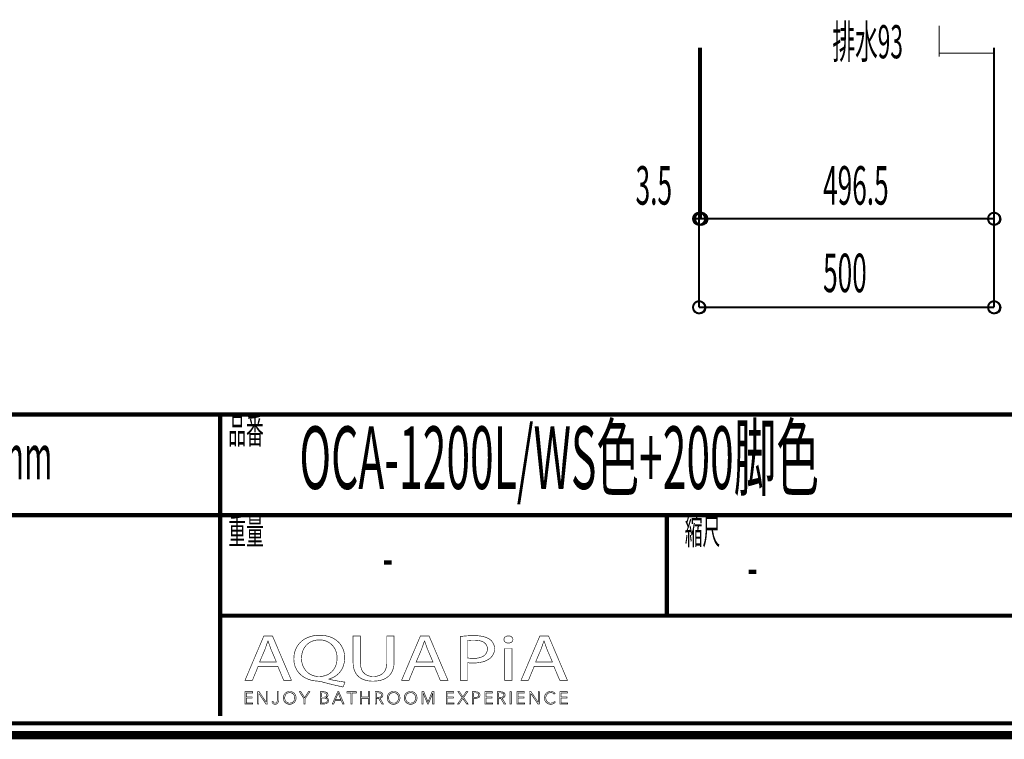
# Model space of a CAD drawing. Extents: x -38 to 559, y 26 to 236.
# Drawn here: x 434 to 517, y 33 to 94 of the extents above; entities that cross this region are included whole.
import ezdxf

# ---------------------------------------------------------------- set-up
doc = ezdxf.new("R2010")
doc.units = 0
doc.linetypes.add('AIGENLINE001', pattern=[0.7056, 0.3528, -0.3528])
doc.layers.add('LAYER_7', color=7, linetype='CONTINUOUS')
doc.styles.get("Standard").update_dxf_attribs({"font": 'TXT', "bigfont": 'BIGFONT'})

# ---------------------------------------------------------------- blocks, each defined once
blk = doc.blocks.new('AIGNBL07010067')
at = {"layer": 'LAYER_7', "const_width": 0.7056}
blk.add_lwpolyline([(559.0756, 230.337), (559.0756, 33.3285), (277.083, 33.3285), (277.083, 230.337)], close=True, dxfattribs=at)
blk = doc.blocks.new('AIGNBL0704006B')
at = {"layer": 'LAYER_7', "const_width": 0.05}
for points in [[(454.1552, 39.1418), (453.6663, 37.9567), (453.0383, 37.9567), (454.6378, 41.7225), (455.371, 41.7225), (456.9774, 37.9567), (456.3273, 37.9567), (455.8247, 39.1418)], [(455.6989, 39.5207), (455.238, 40.6056), (454.9933, 41.2926), (454.9796, 41.2926), (454.7419, 40.6101), (454.2813, 39.5207)]]:
    blk.add_lwpolyline(points, close=True, dxfattribs=at)
blk = doc.blocks.new('AIGNBL0704006C')
at = {"layer": 'LAYER_7', "const_width": 0.05}
for points in [[(461.3427, 37.4034, -0.0155849), (459.5405, 37.8395), (459.2539, 37.895, -0.0835694), (458.3899, 38.0612, -0.0975044), (457.7287, 38.4671, -0.2129078), (457.18, 39.7998, -0.0968494), (457.3246, 40.5732, -0.2046438), (458.3721, 41.5974, -0.0982475), (459.3731, 41.7838, -0.0855401), (460.2417, 41.6425, -0.1004336), (460.9068, 41.2483, -0.2141019), (461.4822, 39.8784, -0.095406), (461.3433, 39.1106, -0.2143092), (460.3205, 38.1321, -0.0233893), (460.1414, 38.0738), (460.1414, 38.0514, 0.0171183), (461.5177, 37.8113)], [(460.84, 39.857, 0.1071544), (460.6887, 40.5618, 0.2976508), (459.3517, 41.3873, 0.1072363), (458.6619, 41.2478, 0.2386054), (457.875, 40.2422, 0.0575277), (457.8294, 39.8122, 0.2180967), (458.36, 38.6168, 0.1772796), (459.3238, 38.2912, 0.1075186), (460.0052, 38.4302, 0.2370926), (460.7923, 39.4298, 0.0560131)]]:
    blk.add_lwpolyline(points, format="xyb", close=True, dxfattribs=at)
blk = doc.blocks.new('AIGNBL0704006D')
at = {"layer": 'LAYER_7', "const_width": 0.05}
blk.add_lwpolyline([(462.8096, 41.7225), (462.8096, 39.4932, 0.1145199), (462.9435, 38.8274, 0.1464897), (463.2938, 38.4422, 0.136258), (463.9062, 38.2912, 0.1219301), (464.5293, 38.4259, 0.1503016), (464.9011, 38.7949, 0.1256239), (465.0517, 39.4932), (465.0517, 41.7225), (465.6663, 41.7225), (465.6663, 39.5266, -0.0999767), (465.5314, 38.7839, -0.1215019), (465.1581, 38.2772, -0.1106229), (464.5326, 37.9706, -0.0612852), (463.8851, 37.895, -0.0941876), (463.066, 38.0331, -0.2431628), (462.2625, 38.9438, -0.0632049), (462.195, 39.5045), (462.195, 41.7225)], format="xyb", close=True, dxfattribs=at)
blk = doc.blocks.new('AIGNBL0704006E')
at = {"layer": 'LAYER_7', "const_width": 0.05}
for points in [[(467.4126, 39.1418), (466.9234, 37.9567), (466.2954, 37.9567), (467.8946, 41.7225), (468.6277, 41.7225), (470.2341, 37.9567), (469.5847, 37.9567), (469.0821, 39.1418)], [(468.956, 39.5207), (468.4947, 40.6056), (468.2501, 41.2926), (468.2363, 41.2926), (467.999, 40.6101), (467.538, 39.5207)]]:
    blk.add_lwpolyline(points, close=True, dxfattribs=at)
blk = doc.blocks.new('AIGNBL0704006F')
at = {"layer": 'LAYER_7', "const_width": 0.05}
for points in [[(471.2749, 41.6777, -0.0324609), (472.4417, 41.7508, -0.0808455), (473.3982, 41.619, -0.0781991), (473.7615, 41.4379, -0.2484709), (474.1732, 40.6497, -0.226147), (473.8101, 39.8456, -0.1097235), (473.1818, 39.5323, -0.0656576), (472.3715, 39.4319, -0.0623309), (471.8829, 39.4653), (471.8829, 37.9567), (471.2749, 37.9567)], [(471.8829, 39.8622, 0.0420296), (472.3852, 39.8229, 0.1032111), (473.1044, 39.9502, 0.1555938), (473.4692, 40.2546, 0.1352674), (473.5662, 40.6273, 0.1737047), (473.4314, 41.0346, 0.1517051), (473.0103, 41.2941, 0.0687976), (472.4558, 41.3649, 0.0633698), (471.8829, 41.3257)]]:
    blk.add_lwpolyline(points, format="xyb", close=True, dxfattribs=at)
blk = doc.blocks.new('AIGNBL07040070')
at = {"layer": 'LAYER_7', "const_width": 0.05}
blk.add_lwpolyline([(475.7252, 41.4207, -0.2767132), (475.5857, 41.1806, -0.1265607), (475.3336, 41.1189, -0.2237364), (475.0232, 41.2513, -0.1708503), (474.9632, 41.4207, -0.264388), (475.1126, 41.6678, -0.1290074), (475.3473, 41.7277, -0.2253421), (475.6641, 41.597, -0.1691136)], format="xyb", close=True, dxfattribs=at)
blk.add_lwpolyline([(475.0397, 37.9567), (475.0397, 40.6607), (475.6543, 40.6607), (475.6543, 37.9567)], close=True, dxfattribs=at)
blk = doc.blocks.new('AIGNBL07040071')
at = {"layer": 'LAYER_7', "const_width": 0.05}
for points in [[(477.526, 39.1418), (477.0378, 37.9567), (476.4088, 37.9567), (478.0083, 41.7225), (478.7421, 41.7225), (480.3486, 37.9567), (479.6988, 37.9567), (479.1962, 39.1418)], [(479.0701, 39.5207), (478.6091, 40.6056), (478.3652, 41.2926), (478.3504, 41.2926), (478.1134, 40.6101), (477.6524, 39.5207)]]:
    blk.add_lwpolyline(points, close=True, dxfattribs=at)
blk = doc.blocks.new('AIGNBL0703006A')
at = {"layer": 'LAYER_7'}
for name in ['AIGNBL0704006B', 'AIGNBL0704006C', 'AIGNBL0704006D', 'AIGNBL0704006E', 'AIGNBL0704006F', 'AIGNBL07040070', 'AIGNBL07040071']:
    blk.add_blockref(name, (0, 0), dxfattribs=at)
blk = doc.blocks.new('AIGNBL07020069')
at = {"layer": 'LAYER_7'}
blk.add_blockref('AIGNBL0703006A', (0, 0), dxfattribs=at)
blk = doc.blocks.new('AIGNBL07030073')
at = {"layer": 'LAYER_7', "const_width": 0.05}
blk.add_lwpolyline([(453.1482, 36.0574), (453.7014, 36.0574), (453.7014, 35.9637), (453.0431, 35.9637), (453.0431, 36.9969), (453.6839, 36.9969), (453.6839, 36.9035), (453.1482, 36.9035), (453.1482, 36.549), (453.6487, 36.549), (453.6487, 36.4557), (453.1482, 36.4557)], close=True, dxfattribs=at)
blk = doc.blocks.new('AIGNBL07030074')
at = {"layer": 'LAYER_7', "const_width": 0.05}
blk.add_lwpolyline([(454.8411, 36.117), (454.8438, 36.117), (454.8438, 36.9969), (454.9489, 36.9969), (454.9489, 35.9637), (454.818, 35.9637), (454.2168, 36.8525), (454.2134, 36.8525), (454.2134, 35.9637), (454.1086, 35.9637), (454.1086, 36.9969), (454.2399, 36.9969)], close=True, dxfattribs=at)
blk = doc.blocks.new('AIGNBL07030075')
at = {"layer": 'LAYER_7', "const_width": 0.05}
blk.add_lwpolyline([(455.4219, 36.1756), (455.4764, 36.0725, 0.1804994), (455.5897, 36.0309), (455.6789, 36.0505), (455.7351, 36.1039), (455.764, 36.1804), (455.7723, 36.27), (455.7723, 36.9969), (455.8774, 36.9969), (455.8774, 36.2614), (455.866, 36.1535), (455.8247, 36.0485), (455.7399, 35.9689), (455.6011, 35.9375, -0.1842922), (455.4164, 35.9974, -0.1761916), (455.3241, 36.149)], format="xyb", close=True, dxfattribs=at)
blk = doc.blocks.new('AIGNBL07030076')
at = {"layer": 'LAYER_7', "const_width": 0.05}
for points in [[(457.3657, 36.4805, -0.1039431), (457.3246, 36.2631, -0.1002539), (457.212, 36.0915), (457.0411, 35.9785, -0.0950668), (456.8272, 35.9375, -0.1010766), (456.6136, 35.9785, -0.1005669), (456.4427, 36.0915, -0.0950608), (456.3294, 36.2631, -0.093136), (456.2887, 36.4805, -0.102296), (456.3294, 36.6978, -0.1008914), (456.4427, 36.8694, -0.0962554), (456.6136, 36.9824, -0.0952064), (456.8272, 37.0234, -0.1011755), (457.0411, 36.9824, -0.0985341), (457.212, 36.8694, -0.0955655), (457.3246, 36.6978, -0.0942072)], [(457.2547, 36.4798), (457.2258, 36.6517), (457.141, 36.795), (457.006, 36.8932), (456.8272, 36.93), (456.6484, 36.8932), (456.5137, 36.795), (456.4289, 36.6517), (456.3997, 36.4798), (456.4289, 36.3079), (456.5137, 36.1649), (456.6484, 36.0674, 0.100828), (456.8272, 36.0309), (457.006, 36.0674), (457.141, 36.1649), (457.2258, 36.3079)]]:
    blk.add_lwpolyline(points, format="xyb", close=True, dxfattribs=at)
blk = doc.blocks.new('AIGNBL07030077')
at = {"layer": 'LAYER_7', "const_width": 0.05}
blk.add_lwpolyline([(458.1404, 35.9637), (458.0357, 35.9637), (458.0357, 36.4091), (457.6488, 36.9969), (457.7801, 36.9969), (458.0912, 36.4967), (458.4047, 36.9969), (458.527, 36.9969), (458.1404, 36.4091)], close=True, dxfattribs=at)
blk = doc.blocks.new('AIGNBL07030078')
at = {"layer": 'LAYER_7', "const_width": 0.05}
for points in [[(459.432, 36.9969), (459.7396, 36.9969), (459.8582, 36.9845), (459.965, 36.9421), (460.0428, 36.8611), (460.0725, 36.733, -0.1787887), (460.0225, 36.5907, -0.164267), (459.8892, 36.5111), (459.8892, 36.5084, -0.1734673), (460.0559, 36.4302, -0.1923), (460.1221, 36.2496), (460.0949, 36.1325), (460.0187, 36.0419), (459.8978, 35.9844), (459.738, 35.9637), (459.432, 35.9637)], [(459.5371, 36.0543), (459.7328, 36.0543), (459.8413, 36.0653), (459.9319, 36.1001), (459.9936, 36.1632), (460.017, 36.2559, 0.2554061), (459.9478, 36.4081, 0.1380643), (459.7517, 36.4584), (459.5371, 36.4584)]]:
    blk.add_lwpolyline(points, format="xyb", close=True, dxfattribs=at)
blk.add_lwpolyline([(459.5371, 36.5445), (459.7486, 36.5445), (459.8254, 36.5535), (459.8957, 36.5831), (459.9478, 36.6396), (459.9674, 36.7258), (459.9478, 36.8095), (459.8947, 36.8656), (459.8158, 36.897), (459.7193, 36.9066), (459.5371, 36.9066)], close=True, dxfattribs=at)
blk = doc.blocks.new('AIGNBL07030079')
at = {"layer": 'LAYER_7', "const_width": 0.05}
for points in [[(460.5541, 35.9637), (460.4387, 35.9637), (460.8855, 36.9969), (460.9878, 36.9969), (461.4312, 35.9637), (461.3144, 35.9637), (461.2004, 36.2352), (460.6664, 36.2352)], [(460.7057, 36.3316), (461.1611, 36.3316), (460.9334, 36.8804)]]:
    blk.add_lwpolyline(points, close=True, dxfattribs=at)
blk = doc.blocks.new('AIGNBL0703007A')
at = {"layer": 'LAYER_7', "const_width": 0.05}
blk.add_lwpolyline([(462.1157, 35.9637), (462.0107, 35.9637), (462.0107, 36.9035), (461.6644, 36.9035), (461.6644, 36.9969), (462.4613, 36.9969), (462.4613, 36.9035), (462.1157, 36.9035)], close=True, dxfattribs=at)
blk = doc.blocks.new('AIGNBL0703007B')
at = {"layer": 'LAYER_7', "const_width": 0.05}
blk.add_lwpolyline([(462.8175, 36.9969), (462.9222, 36.9969), (462.9222, 36.549), (463.4859, 36.549), (463.4859, 36.9969), (463.5909, 36.9969), (463.5909, 35.9637), (463.4859, 35.9637), (463.4859, 36.4529), (462.9222, 36.4529), (462.9222, 35.9637), (462.8175, 35.9637)], close=True, dxfattribs=at)
blk = doc.blocks.new('AIGNBL0703007C')
at = {"layer": 'LAYER_7', "const_width": 0.05}
blk.add_lwpolyline([(464.1714, 35.9637), (464.0664, 35.9637), (464.0664, 36.9969), (464.3702, 36.9969), (464.5108, 36.9824), (464.6234, 36.9349), (464.6968, 36.8494), (464.723, 36.7213), (464.703, 36.6176), (464.6476, 36.5366), (464.5642, 36.4818), (464.4591, 36.4557), (464.7612, 35.9637), (464.6327, 35.9637), (464.3468, 36.4467), (464.1714, 36.4467)], close=True, dxfattribs=at)
blk.add_lwpolyline([(464.1714, 36.5373), (464.354, 36.5373, 0.1657799), (464.5497, 36.5831, 0.250395), (464.6183, 36.7213), (464.599, 36.8071), (464.5466, 36.8643), (464.465, 36.8963), (464.3585, 36.9066), (464.1714, 36.9066)], format="xyb", close=True, dxfattribs=at)
blk = doc.blocks.new('AIGNBL0703007D')
at = {"layer": 'LAYER_7', "const_width": 0.05}
for points in [[(466.1634, 36.4805, -0.1005163), (466.1227, 36.2631, -0.1003846), (466.0094, 36.0915, -0.0957106), (465.8389, 35.9785, -0.0950203), (465.6249, 35.9375, -0.1011755), (465.411, 35.9785, -0.0996709), (465.2404, 36.0915, -0.0957414), (465.1274, 36.2631, -0.0929331), (465.0868, 36.4805, -0.1024981), (465.1274, 36.6978, -0.101503), (465.2404, 36.8694, -0.0957711), (465.411, 36.9824, -0.0950668), (465.6249, 37.0234, -0.1012083), (465.8389, 36.9824, -0.1015678), (466.0094, 36.8694, -0.095065), (466.1227, 36.6978, -0.0929977)], [(466.0525, 36.4798), (466.0232, 36.6517), (465.9384, 36.795), (465.8037, 36.8932), (465.6249, 36.93), (465.4461, 36.8932), (465.3111, 36.795), (465.2263, 36.6517), (465.1974, 36.4798), (465.2263, 36.3079), (465.3111, 36.1649), (465.4461, 36.0674), (465.6249, 36.0309, 0.1157331), (465.8037, 36.0674), (465.9384, 36.1649), (466.0232, 36.3079)]]:
    blk.add_lwpolyline(points, format="xyb", close=True, dxfattribs=at)
blk = doc.blocks.new('AIGNBL0703007E')
at = {"layer": 'LAYER_7', "const_width": 0.05}
for points in [[(467.6052, 36.4805, -0.1035871), (467.5642, 36.2631, -0.1000549), (467.4515, 36.0915, -0.0953627), (467.2806, 35.9785, -0.0950668), (467.0667, 35.9375, -0.1018223), (466.8531, 35.9785, -0.1021127), (466.6822, 36.0915, -0.0950608), (466.5689, 36.2631, -0.093136), (466.5282, 36.4805, -0.102296), (466.5689, 36.6978, -0.1008914), (466.6822, 36.8694, -0.0962554), (466.8531, 36.9824, -0.0952841), (467.0667, 37.0234, -0.1011755), (467.2806, 36.9824, -0.0985341), (467.4515, 36.8694, -0.0957619), (467.5642, 36.6978, -0.0939727)], [(467.4942, 36.4798), (467.4653, 36.6517), (467.3805, 36.795), (467.2455, 36.8932), (467.0667, 36.93), (466.8879, 36.8932), (466.7532, 36.795), (466.6685, 36.6517), (466.6392, 36.4798), (466.6685, 36.3079), (466.7532, 36.1649), (466.8879, 36.0674, 0.1008257), (467.0667, 36.0309), (467.2455, 36.0674), (467.3805, 36.1649), (467.4653, 36.3079)]]:
    blk.add_lwpolyline(points, format="xyb", close=True, dxfattribs=at)
blk = doc.blocks.new('AIGNBL0703007F')
at = {"layer": 'LAYER_7', "const_width": 0.05}
blk.add_lwpolyline([(468.536, 36.1418), (468.5377, 36.1418), (468.8833, 36.9969), (469.0442, 36.9969), (469.0442, 35.9637), (468.9388, 35.9637), (468.9388, 36.8611), (468.936, 36.8611), (468.5625, 35.9637), (468.5071, 35.9637), (468.1333, 36.8611), (468.1305, 36.8611), (468.1305, 35.9637), (468.0255, 35.9637), (468.0255, 36.9969), (468.186, 36.9969)], close=True, dxfattribs=at)
blk = doc.blocks.new('AIGNBL07030080')
at = {"layer": 'LAYER_7', "const_width": 0.05}
blk.add_lwpolyline([(470.1907, 36.0574), (470.744, 36.0574), (470.744, 35.9637), (470.0856, 35.9637), (470.0856, 36.9969), (470.7264, 36.9969), (470.7264, 36.9035), (470.1907, 36.9035), (470.1907, 36.549), (470.6913, 36.549), (470.6913, 36.4557), (470.1907, 36.4557)], close=True, dxfattribs=at)
blk = doc.blocks.new('AIGNBL07030081')
at = {"layer": 'LAYER_7', "const_width": 0.05}
blk.add_lwpolyline([(471.4892, 36.5797), (471.7713, 36.9969), (471.8964, 36.9969), (471.5539, 36.5053), (471.9332, 35.9637), (471.802, 35.9637), (471.4864, 36.4295), (471.1729, 35.9637), (471.0413, 35.9637), (471.421, 36.5066), (471.0751, 36.9969), (471.2067, 36.9969)], close=True, dxfattribs=at)
blk = doc.blocks.new('AIGNBL07030082')
at = {"layer": 'LAYER_7', "const_width": 0.05}
blk.add_lwpolyline([(472.2995, 36.9969), (472.5916, 36.9969), (472.7346, 36.9804), (472.8445, 36.929), (472.9154, 36.8429), (472.9399, 36.7213), (472.9147, 36.5993), (472.8431, 36.5132), (472.7322, 36.4615), (472.5885, 36.444), (472.4045, 36.444), (472.4045, 35.9637), (472.2995, 35.9637)], close=True, dxfattribs=at)
blk.add_lwpolyline([(472.4045, 36.5328), (472.5823, 36.5328, 0.1829204), (472.7707, 36.581, 0.2345944), (472.8351, 36.7213, 0.2650437), (472.7687, 36.8622, 0.1264028), (472.5823, 36.9066), (472.4045, 36.9066)], format="xyb", close=True, dxfattribs=at)
blk = doc.blocks.new('AIGNBL07030083')
at = {"layer": 'LAYER_7', "const_width": 0.05}
blk.add_lwpolyline([(473.4522, 36.0574), (474.0055, 36.0574), (474.0055, 35.9637), (473.3471, 35.9637), (473.3471, 36.9969), (473.9879, 36.9969), (473.9879, 36.9035), (473.4522, 36.9035), (473.4522, 36.549), (473.9527, 36.549), (473.9527, 36.4557), (473.4522, 36.4557)], close=True, dxfattribs=at)
blk = doc.blocks.new('AIGNBL07030084')
at = {"layer": 'LAYER_7', "const_width": 0.05}
blk.add_lwpolyline([(474.5174, 35.9637), (474.4123, 35.9637), (474.4123, 36.9969), (474.7162, 36.9969), (474.8567, 36.9824), (474.9694, 36.9349), (475.0431, 36.8494), (475.069, 36.7213), (475.049, 36.6176), (474.9935, 36.5366), (474.9102, 36.4818), (474.8051, 36.4557), (475.1072, 35.9637), (474.9787, 35.9637), (474.6928, 36.4467), (474.5174, 36.4467)], close=True, dxfattribs=at)
blk.add_lwpolyline([(474.5174, 36.5373), (474.7, 36.5373, 0.1667119), (474.8957, 36.5831, 0.2503092), (474.9642, 36.7213), (474.9453, 36.8071), (474.8926, 36.8643), (474.8109, 36.8963), (474.7045, 36.9066), (474.5174, 36.9066)], format="xyb", close=True, dxfattribs=at)
blk = doc.blocks.new('AIGNBL07030085')
at = {"layer": 'LAYER_7', "const_width": 0.05}
blk.add_lwpolyline([(475.593, 35.9637), (475.4882, 35.9637), (475.4882, 36.9969), (475.593, 36.9969)], close=True, dxfattribs=at)
blk = doc.blocks.new('AIGNBL07030086')
at = {"layer": 'LAYER_7', "const_width": 0.05}
blk.add_lwpolyline([(476.1738, 36.0574), (476.7267, 36.0574), (476.7267, 35.9637), (476.0687, 35.9637), (476.0687, 36.9969), (476.7095, 36.9969), (476.7095, 36.9035), (476.1738, 36.9035), (476.1738, 36.549), (476.6744, 36.549), (476.6744, 36.4557), (476.1738, 36.4557)], close=True, dxfattribs=at)
blk = doc.blocks.new('AIGNBL07030087')
at = {"layer": 'LAYER_7', "const_width": 0.05}
blk.add_lwpolyline([(477.8667, 36.117), (477.8695, 36.117), (477.8695, 36.9969), (477.9746, 36.9969), (477.9746, 35.9637), (477.8433, 35.9637), (477.2421, 36.8525), (477.239, 36.8525), (477.239, 35.9637), (477.134, 35.9637), (477.134, 36.9969), (477.2655, 36.9969)], close=True, dxfattribs=at)
blk = doc.blocks.new('AIGNBL07030088')
at = {"layer": 'LAYER_7', "const_width": 0.05}
blk.add_lwpolyline([(479.3202, 36.1315), (479.2565, 36.0571), (479.1704, 35.9954), (479.0622, 35.953), (478.9333, 35.9375, -0.1009409), (478.7173, 35.9785, -0.1036559), (478.5468, 36.0915, -0.0981202), (478.4352, 36.2631, -0.0923539), (478.3949, 36.4805, -0.1037477), (478.4358, 36.6978, -0.1005535), (478.5485, 36.8694, -0.0953627), (478.7194, 36.9824, -0.0950668), (478.9333, 37.0234), (479.045, 37.0114), (479.148, 36.9779), (479.2355, 36.9263), (479.3012, 36.8584), (479.2138, 36.794), (479.1704, 36.8439), (479.107, 36.8877), (479.0274, 36.9183), (478.9347, 36.93), (478.7545, 36.8935), (478.6195, 36.7954), (478.5347, 36.652), (478.5058, 36.4805), (478.5358, 36.3089), (478.6212, 36.1656), (478.7562, 36.0674, 0.1009931), (478.9347, 36.0309), (479.1039, 36.0674, 0.1319082), (479.2382, 36.1842)], format="xyb", close=True, dxfattribs=at)
blk = doc.blocks.new('AIGNBL07030089')
at = {"layer": 'LAYER_7', "const_width": 0.05}
blk.add_lwpolyline([(479.8073, 36.0574), (480.3606, 36.0574), (480.3606, 35.9637), (479.7023, 35.9637), (479.7023, 36.9969), (480.3431, 36.9969), (480.3431, 36.9035), (479.8073, 36.9035), (479.8073, 36.549), (480.3079, 36.549), (480.3079, 36.4557), (479.8073, 36.4557)], close=True, dxfattribs=at)
blk = doc.blocks.new('AIGNBL07020072')
at = {"layer": 'LAYER_7'}
for name in ['AIGNBL07030073', 'AIGNBL07030074', 'AIGNBL07030075', 'AIGNBL07030076', 'AIGNBL07030077', 'AIGNBL07030078', 'AIGNBL07030079', 'AIGNBL0703007A', 'AIGNBL0703007B', 'AIGNBL0703007C', 'AIGNBL0703007D', 'AIGNBL0703007E', 'AIGNBL0703007F', 'AIGNBL07030080', 'AIGNBL07030081', 'AIGNBL07030082', 'AIGNBL07030083', 'AIGNBL07030084', 'AIGNBL07030085', 'AIGNBL07030086', 'AIGNBL07030087', 'AIGNBL07030088', 'AIGNBL07030089']:
    blk.add_blockref(name, (0, 0), dxfattribs=at)
blk = doc.blocks.new('AIGNBL07010068')
at = {"layer": 'LAYER_7'}
for name in ['AIGNBL07020069', 'AIGNBL07020072']:
    blk.add_blockref(name, (0, 0), dxfattribs=at)

msp = doc.modelspace()

# ---------------------------------------------------------------- linework, layer by layer
at = {"layer": 'LAYER_7'}
for points, const_width in [([(278.0829, 229.3369), (278.0829, 34.3283), (558.0754, 34.3283), (558.0754, 229.3369), (278.0829, 229.3369)], 0.3528), ([(491.491, 91.5086), (491.491, 69.5376)], 0.1693), ([(491.6603, 91.5086), (491.6603, 77.0306)], 0.1693), ([(516.4676, 91.5086), (516.4676, 69.5376)], 0.1693), ([(516.4676, 91.5086), (516.4676, 77.0306)], 0.1693), ([(491.491, 88.5453), (491.491, 77.0306)], 0.1693), ([(491.6603, 88.5453), (491.6603, 77.0306)], 0.1693), ([(491.491, 77.0306), (490.983, 77.0306)], 0.1693), ([(491.6603, 77.0306), (491.491, 77.0306)], 0.1693), ([(516.4676, 77.0306), (491.6603, 77.0306)], 0.1693), ([(491.6603, 77.0306), (492.1683, 77.0306)], 0.1693), ([(516.4676, 69.5376), (491.491, 69.5376)], 0.1693), ([(558.0754, 60.4597), (278.0829, 60.4597)], 0.3528), ([(450.9347, 34.9539), (450.9347, 60.4597)], 0.3528), ([(558.0754, 51.9507), (278.0829, 51.9507)], 0.3528), ([(488.7532, 43.4416), (488.7532, 51.9507)], 0.3528), ([(558.0754, 43.4416), (450.9347, 43.4416)], 0.3528)]:
    msp.add_lwpolyline(points, dxfattribs=dict(at, const_width=const_width))
at = {"layer": 'LAYER_7', "color": 252, "linetype": 'AIGENLINE001', "const_width": 0.1058, "flags": 128}
for points in [[(511.8156, 93.3828), (511.8156, 90.7364)], [(511.8156, 93.3828), (511.8156, 90.7364)], [(511.8343, 91.043), (516.466, 91.043)]]:
    msp.add_lwpolyline(points, dxfattribs=at)
at = {"layer": 'LAYER_7', "const_width": 0.1693}
for points in [[(491.999, 77.0306, 0.4160074), (491.491, 77.5386, 0.4160668), (490.983, 77.0306, 0.4160222), (491.491, 76.5226, 0.4159628)], [(492.1683, 77.0306, 0.4160227), (491.6603, 77.5386, 0.4160515), (491.1523, 77.0306, 0.4160069), (491.6603, 76.5226, 0.4159781)], [(492.1683, 77.0306, 0.4160227), (491.6603, 77.5386, 0.4160515), (491.1523, 77.0306, 0.4160069), (491.6603, 76.5226, 0.4159781)], [(516.9757, 77.0306, 0.4160559), (516.4676, 77.5386, 0.4160183), (515.9597, 77.0306, 0.4159737), (516.4676, 76.5226, 0.4160113)], [(491.999, 69.5376, 0.4160094), (491.491, 70.0456, 0.4160688), (490.983, 69.5376, 0.4160192), (491.491, 69.0296, 0.4159598)], [(516.9757, 69.5376, 0.4160579), (516.4676, 70.0456, 0.4160203), (515.9597, 69.5376, 0.4159707), (516.4676, 69.0296, 0.4160083)]]:
    msp.add_lwpolyline(points, format="xyb", close=True, dxfattribs=at)
at = {"layer": 'LAYER_7'}
for centre in [(491.5116, 77.0089), (491.6809, 77.0089), (491.6809, 77.0089), (516.4883, 77.0089), (491.5116, 69.5159), (516.4883, 69.5159)]:
    msp.add_circle(centre, 0.5403, dxfattribs=at)

# ---------------------------------------------------------------- block references
for name in ['AIGNBL07010067', 'AIGNBL07010068']:
    msp.add_blockref(name, (0, 0), dxfattribs=at)

# ---------------------------------------------------------------- texts
at = {"layer": 'LAYER_7', "width": 0.5}
for s, height, p in [('排水93', 2.8135, (502.7801, 90.6062)), ('3.5', 3.2575, (486.1156, 78.2249)), ('496.5', 3.2575, (501.9906, 78.2249)), ('500', 3.2575, (501.9906, 70.8166)), ('品番', 2.1994, (451.6334, 57.9834)), ('OCA-1200L/WS色+200脚色', 5.2926, (457.6554, 54.1617)), ('アサンブラージュ洗面キャビネット\u3000間口1200mm 壁付け水栓タイプ 引き出し＋2段引き出しタイプ（左仕様）脚部\u3000H＝200mm', 3.7953, (285.7469, 54.9861)), ('重量', 2.1994, (451.6334, 49.4743)), ('縮尺', 2.1994, (490.2815, 49.4743)), ('-', 3.7609, (464.681, 46.4933)), ('-', 3.7609, (495.5732, 45.7175))]:
    msp.add_text(s, height=height, dxfattribs=at).set_placement(p)

doc.saveas('drawing.dxf')
